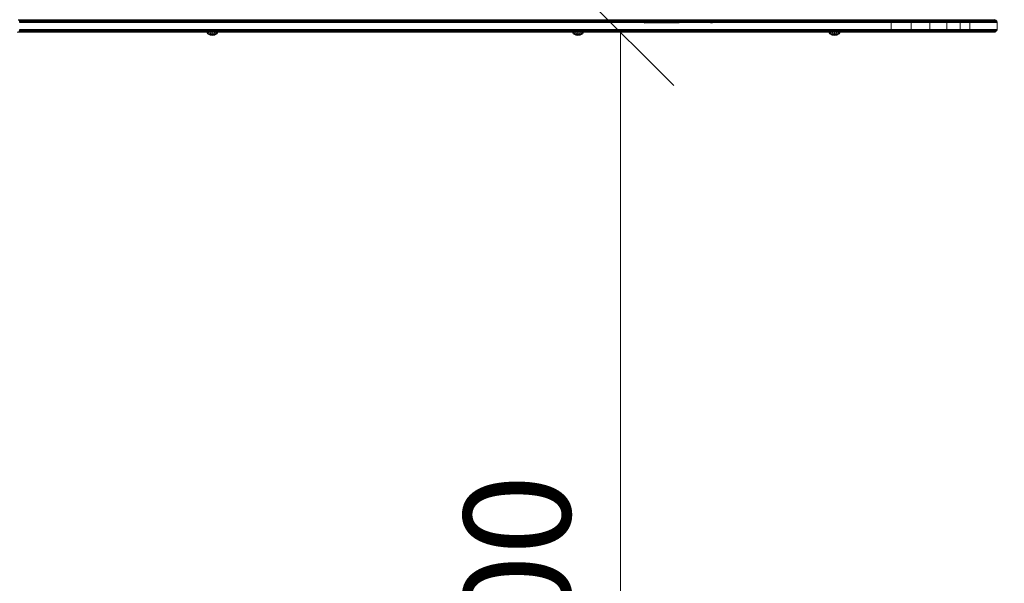
# Model space of a CAD drawing. Units: millimetres. Extents: x 543 to 578302, y -1972 to 596964.
# Drawn here: x 6584 to 7970, y 2943 to 3737 of the extents above; entities that cross this region are included whole.
import ezdxf

# ---------------------------------------------------------------- set-up
doc = ezdxf.new("R2010")
doc.units = ezdxf.units.MM
doc.layers.get('0').update_dxf_attribs({"color": 1, "lineweight": 15})
doc.layers.get('Defpoints').update_dxf_attribs({"lineweight": 15})
doc.layers.add('Контур', color=7, linetype='Continuous', lineweight=15)
doc.layers.add('Подписи', color=7, linetype='Continuous', lineweight=15)
doc.styles.add('GOST-2.304_Type-B_italic', font='GOST Common Italic.ttf')
doc.dimstyles.new('Мой размер', dxfattribs={"dimtxt": 150, "dimasz": 150, "dimexe": 0, "dimexo": 0.625, "dimgap": 50, "dimtad": 1, "dimtxsty": 'GOST-2.304_Type-B_italic', "dimblk": 'OBLIQUE', "dimcen": 2.5, "dimclrt": 256, "dimadec": 0, "dimazin": 0, "dimtfac": 1, "dimtmove": 0, "dimatfit": 3, "dimfxl": 1, "dimlwd": -1, "dimlwe": -1, "dimarcsym": 0})

# ---------------------------------------------------------------- blocks, each defined once
blk = doc.blocks.new('_Oblique')
at = {"color": 0, "linetype": 'ByBlock', "lineweight": -2}
blk.add_line((-0.5, -0.5), (0.5, 0.5), dxfattribs=at)
blk = doc.blocks.new('*D79')
at = {"layer": 'Defpoints', "color": 0, "ltscale": 600, "transparency": 16777216}
for p in [(7429.5, 3719), (7429.5, 2019), (7429.5, 2019)]:
    blk.add_point(p, dxfattribs=at)
at = {"layer": 'Подписи', "color": 0, "ltscale": 600, "transparency": 16777216}
for p, q in [((7430.1, 3719), (7429.5, 3719)), ((7429.5, 3719), (7429.5, 2019)), ((7430.1, 2019), (7429.5, 2019))]:
    blk.add_line(p, q, dxfattribs=at)
at = {"layer": 'Подписи', "color": 0, "ltscale": 600, "transparency": 16777216, "xscale": 150, "yscale": 150, "zscale": 150}
for p, rotation in [((7429.5, 3719), 90), ((7429.5, 2019), 270)]:
    blk.add_blockref('_Oblique', p, dxfattribs=dict(at, rotation=rotation))
at = {"layer": 'Подписи', "ltscale": 600, "transparency": 16777216, "insert": (7303.5, 2869), "char_height": 150, "attachment_point": 5, "rotation": 90, "style": 'GOST-2.304_Type-B_italic'}
blk.add_mtext('1700', dxfattribs=at)

msp = doc.modelspace()

# ---------------------------------------------------------------- linework, layer by layer
at = {"layer": 'Контур'}
for p, q in [((6581.573, 3736.679), (6709.024, 3736.679)), ((6582.124, 3736.215), (6709.514, 3736.215)), ((6582.616, 3735.566), (6709.951, 3735.566)), ((6583.016, 3734.766), (6710.307, 3734.766)), ((6583.302, 3733.871), (6710.56, 3733.871)), ((6583.466, 3732.94), (6710.707, 3732.94)), ((6709.024, 3736.679), (6857.494, 3736.679)), ((6709.514, 3736.215), (6857.913, 3736.215)), ((6709.951, 3735.566), (6858.286, 3735.566)), ((6710.307, 3734.766), (6858.589, 3734.766)), ((6710.56, 3733.871), (6858.806, 3733.871)), ((6858.93, 3732.94), (6710.707, 3732.94)), ((6936.388, 3736.679), (6857.494, 3736.679)), ((6936.768, 3736.215), (6857.913, 3736.215)), ((6937.107, 3735.566), (6858.286, 3735.566)), ((6937.383, 3734.766), (6858.589, 3734.766)), ((6937.58, 3733.871), (6858.806, 3733.871)), ((6937.693, 3732.94), (6858.93, 3732.94)), ((7018.179, 3736.679), (6936.388, 3736.679)), ((7018.519, 3736.215), (6936.768, 3736.215)), ((7018.823, 3735.566), (6937.107, 3735.566)), ((7019.07, 3734.766), (6937.383, 3734.766)), ((7019.246, 3733.871), (6937.58, 3733.871)), ((7019.348, 3732.94), (6937.693, 3732.94)), ((7102.67, 3736.679), (7018.179, 3736.679)), ((7102.969, 3736.215), (7018.519, 3736.215)), ((7103.237, 3735.566), (7018.823, 3735.566)), ((7103.454, 3734.766), (7019.07, 3734.766)), ((7103.609, 3733.871), (7019.246, 3733.871)), ((7103.699, 3732.94), (7019.348, 3732.94)), ((7189.635, 3736.679), (7102.67, 3736.679)), ((7189.892, 3736.215), (7102.969, 3736.215)), ((7190.122, 3735.566), (7103.237, 3735.566)), ((7190.309, 3734.766), (7103.454, 3734.766)), ((7190.442, 3733.871), (7103.609, 3733.871)), ((7190.519, 3732.94), (7103.699, 3732.94)), ((7278.817, 3736.679), (7189.635, 3736.679)), ((7279.031, 3736.215), (7189.892, 3736.215)), ((7279.222, 3735.566), (7190.122, 3735.566)), ((7279.378, 3734.766), (7190.309, 3734.766)), ((7279.489, 3733.871), (7190.442, 3733.871)), ((7279.553, 3732.94), (7190.519, 3732.94)), ((7369.931, 3736.679), (7278.817, 3736.679)), ((7370.101, 3736.215), (7279.031, 3736.215)), ((7370.254, 3735.566), (7279.222, 3735.566)), ((7370.377, 3734.766), (7279.378, 3734.766)), ((7370.465, 3733.871), (7279.489, 3733.871)), ((7370.516, 3732.94), (7279.553, 3732.94)), ((7462.667, 3736.679), (7369.931, 3736.679)), ((7462.792, 3736.215), (7370.101, 3736.215)), ((7462.904, 3735.566), (7370.254, 3735.566)), ((7462.996, 3734.766), (7370.377, 3734.766)), ((7463.061, 3733.871), (7370.465, 3733.871)), ((7463.098, 3732.94), (7370.516, 3732.94)), ((7556.691, 3736.679), (7462.667, 3736.679)), ((7556.771, 3736.215), (7462.792, 3736.215)), ((7556.842, 3735.566), (7462.904, 3735.566)), ((7556.9, 3734.766), (7462.996, 3734.766)), ((7556.942, 3733.871), (7463.061, 3733.871)), ((7556.966, 3732.94), (7463.098, 3732.94)), ((7463.11, 3732.03), (7556.966, 3732.94)), ((7463.11, 3732.03), (7561.246, 3732.94)), ((7560.978, 3736.679), (7556.691, 3736.679)), ((7561.056, 3736.215), (7556.771, 3736.215)), ((7561.125, 3735.566), (7556.842, 3735.566)), ((7561.182, 3734.766), (7556.9, 3734.766)), ((7561.223, 3733.871), (7556.942, 3733.871)), ((7561.246, 3732.94), (7556.966, 3732.94)), ((7556.973, 3732.03), (7561.246, 3732.94)), ((7793.658, 3736.679), (7560.978, 3736.679)), ((7793.736, 3736.215), (7561.056, 3736.215)), ((7793.806, 3735.566), (7561.125, 3735.566)), ((7793.863, 3734.766), (7561.182, 3734.766)), ((7793.903, 3733.871), (7561.223, 3733.871)), ((7793.926, 3732.94), (7561.246, 3732.94)), ((7793.658, 3736.679), (7810.218, 3736.679)), ((7793.736, 3736.215), (7810.397, 3736.215)), ((7793.806, 3735.566), (7810.557, 3735.566)), ((7793.863, 3734.766), (7810.686, 3734.766)), ((7793.903, 3733.871), (7810.779, 3733.871)), ((7793.926, 3732.94), (7810.833, 3732.94)), ((7810.218, 3736.679), (7837.401, 3736.679)), ((7810.397, 3736.215), (7837.746, 3736.215)), ((7810.557, 3735.566), (7838.054, 3735.566)), ((7810.557, 3735.566), (7810.686, 3734.766)), ((7810.686, 3734.766), (7838.304, 3734.766)), ((7810.686, 3734.766), (7810.779, 3733.871)), ((7810.779, 3733.871), (7838.482, 3733.871)), ((7810.779, 3733.871), (7810.833, 3732.94)), ((7810.833, 3732.94), (7838.585, 3732.94)), ((7810.849, 3732.03), (7810.833, 3732.94)), ((7810.849, 3732.03), (7810.849, 3724.03)), ((7863.448, 3736.679), (7837.401, 3736.679)), ((7838.054, 3735.566), (7837.746, 3736.215)), ((7863.952, 3736.215), (7837.746, 3736.215)), ((7838.304, 3734.766), (7838.054, 3735.566)), ((7864.402, 3735.566), (7838.054, 3735.566)), ((7838.482, 3733.871), (7838.304, 3734.766)), ((7864.767, 3734.766), (7838.304, 3734.766)), ((7838.585, 3732.94), (7838.482, 3733.871)), ((7865.028, 3733.871), (7838.482, 3733.871)), ((7838.585, 3732.94), (7865.179, 3732.94)), ((7838.618, 3732.03), (7838.585, 3732.94)), ((7838.618, 3724.03), (7838.618, 3732.03)), ((7886.575, 3736.679), (7863.448, 3736.679)), ((7864.402, 3735.566), (7863.952, 3736.215)), ((7887.22, 3736.215), (7863.952, 3736.215)), ((7864.767, 3734.766), (7864.402, 3735.566)), ((7887.795, 3735.566), (7864.402, 3735.566)), ((7865.028, 3733.871), (7864.767, 3734.766)), ((7888.263, 3734.766), (7864.767, 3734.766)), ((7865.179, 3732.94), (7865.028, 3733.871)), ((7888.597, 3733.871), (7865.028, 3733.871)), ((7865.179, 3732.94), (7888.789, 3732.94)), ((7865.226, 3732.03), (7865.179, 3732.94)), ((7865.226, 3724.03), (7865.226, 3732.03)), ((7905.215, 3736.679), (7886.575, 3736.679)), ((7887.795, 3735.566), (7887.22, 3736.215)), ((7905.973, 3736.215), (7887.22, 3736.215)), ((7888.263, 3734.766), (7887.795, 3735.566)), ((7906.65, 3735.566), (7887.795, 3735.566)), ((7888.597, 3733.871), (7888.263, 3734.766)), ((7907.201, 3734.766), (7888.263, 3734.766)), ((7888.789, 3732.94), (7888.597, 3733.871)), ((7907.593, 3733.871), (7888.597, 3733.871)), ((7888.789, 3732.94), (7907.82, 3732.94)), ((7888.849, 3732.03), (7888.789, 3732.94)), ((7888.849, 3724.03), (7888.849, 3732.03)), ((7918.357, 3736.679), (7905.215, 3736.679)), ((7906.65, 3735.566), (7905.973, 3736.215)), ((7919.196, 3736.215), (7905.973, 3736.215)), ((7907.201, 3734.766), (7906.65, 3735.566)), ((7919.944, 3735.566), (7906.65, 3735.566)), ((7907.593, 3733.871), (7907.201, 3734.766)), ((7920.552, 3734.766), (7907.201, 3734.766)), ((7907.82, 3732.94), (7907.593, 3733.871)), ((7920.987, 3733.871), (7907.593, 3733.871)), ((7907.82, 3732.94), (7921.237, 3732.94)), ((7907.891, 3732.03), (7907.82, 3732.94)), ((7907.891, 3724.03), (7907.891, 3732.03)), ((7925.47, 3736.679), (7918.357, 3736.679)), ((7919.944, 3735.566), (7919.196, 3736.215)), ((7926.352, 3736.215), (7919.196, 3736.215)), ((7920.552, 3734.766), (7919.944, 3735.566)), ((7927.139, 3735.566), (7919.944, 3735.566)), ((7920.987, 3733.871), (7920.552, 3734.766)), ((7927.779, 3734.766), (7920.552, 3734.766)), ((7921.237, 3732.94), (7920.987, 3733.871)), ((7928.236, 3733.871), (7920.987, 3733.871)), ((7928.499, 3732.94), (7921.237, 3732.94)), ((7921.316, 3732.03), (7921.237, 3732.94)), ((7921.316, 3724.03), (7921.316, 3732.03)), ((7925.47, 3736.679), (7956.186, 3736.679)), ((7926.352, 3736.215), (7957.068, 3736.215)), ((7927.139, 3735.566), (7957.855, 3735.566)), ((7927.779, 3734.766), (7958.495, 3734.766)), ((7928.236, 3733.871), (7958.951, 3733.871)), ((7928.499, 3732.94), (7959.215, 3732.94)), ((7956.888, 3736.679), (7955.958, 3736.947)), ((7956.186, 3736.679), (7956.888, 3736.679)), ((7957.783, 3736.215), (7956.888, 3736.679)), ((7957.068, 3736.215), (7957.783, 3736.215)), ((7958.583, 3735.566), (7957.783, 3736.215)), ((7957.855, 3735.566), (7958.583, 3735.566)), ((7958.495, 3734.766), (7959.232, 3734.766)), ((7959.232, 3734.766), (7958.583, 3735.566)), ((7958.951, 3733.871), (7959.696, 3733.871)), ((7959.215, 3732.94), (7959.964, 3732.94)), ((7959.696, 3733.871), (7959.232, 3734.766)), ((7959.964, 3732.94), (7959.696, 3733.871)), ((7960.047, 3732.03), (7959.964, 3732.94)), ((7960.047, 3732.03), (7960.047, 3724.03)), ((6580.439, 3719.03), (6687.539, 3719.03)), ((6580.999, 3719.114), (6708.515, 3719.114)), ((6581.573, 3719.381), (6709.024, 3719.381)), ((6582.124, 3719.845), (6709.514, 3719.845)), ((6582.616, 3720.495), (6709.951, 3720.495)), ((6583.016, 3721.294), (6710.307, 3721.294)), ((6583.302, 3722.19), (6710.56, 3722.19)), ((6583.466, 3723.121), (6710.707, 3723.121)), ((6687.539, 3719.03), (6708.515, 3719.114)), ((6687.539, 3719.03), (6800.802, 3719.03)), ((6708.515, 3719.114), (6857.06, 3719.114)), ((6800.802, 3719.03), (6708.515, 3719.114)), ((6709.024, 3719.381), (6857.494, 3719.381)), ((6709.514, 3719.845), (6857.913, 3719.845)), ((6709.951, 3720.495), (6858.286, 3720.495)), ((6710.307, 3721.294), (6858.589, 3721.294)), ((6710.56, 3722.19), (6858.806, 3722.19)), ((6858.93, 3723.121), (6710.707, 3723.121)), ((6800.802, 3719.03), (6859.507, 3719.03)), ((6847.128, 3719.03), (6848.284, 3716.714)), ((6847.723, 3719.03), (6848.791, 3716.714)), ((6851.797, 3715.151), (6848.284, 3716.714)), ((6848.791, 3716.714), (6848.284, 3716.714)), ((6848.791, 3716.714), (6851.797, 3715.151)), ((6850.234, 3716.714), (6848.791, 3716.714)), ((6849.417, 3719.03), (6850.234, 3716.714)), ((6850.234, 3716.714), (6851.981, 3715.598)), ((6852.394, 3716.714), (6850.234, 3716.714)), ((6851.981, 3715.598), (6851.797, 3715.151)), ((6854.942, 3714.523), (6851.797, 3715.151)), ((6851.951, 3719.03), (6852.394, 3716.714)), ((6854.942, 3715.151), (6851.981, 3715.598)), ((6852.394, 3716.714), (6854.942, 3715.151)), ((6854.942, 3716.714), (6852.394, 3716.714)), ((6854.942, 3719.03), (6854.942, 3716.714)), ((6854.942, 3716.714), (6854.942, 3715.151)), ((6857.49, 3716.714), (6854.942, 3715.151)), ((6854.942, 3716.714), (6857.49, 3716.714)), ((6857.903, 3715.598), (6854.942, 3715.151)), ((6858.087, 3715.151), (6854.942, 3714.523)), ((6854.942, 3715.151), (6854.942, 3714.523)), ((6857.06, 3719.114), (6935.993, 3719.114)), ((6857.932, 3719.03), (6857.49, 3716.714)), ((6859.649, 3716.714), (6857.49, 3716.714)), ((6936.388, 3719.381), (6857.494, 3719.381)), ((6859.649, 3716.714), (6857.903, 3715.598)), ((6857.903, 3715.598), (6858.087, 3715.151)), ((6936.768, 3719.845), (6857.913, 3719.845)), ((6861.599, 3716.714), (6858.087, 3715.151)), ((6861.093, 3716.714), (6858.087, 3715.151)), ((6937.107, 3720.495), (6858.286, 3720.495)), ((6937.383, 3721.294), (6858.589, 3721.294)), ((6937.58, 3722.19), (6858.806, 3722.19)), ((6937.693, 3723.121), (6858.93, 3723.121)), ((6859.507, 3719.03), (6919.456, 3719.03)), ((6860.467, 3719.03), (6859.649, 3716.714)), ((6861.093, 3716.714), (6859.649, 3716.714)), ((6862.161, 3719.03), (6861.093, 3716.714)), ((6861.093, 3716.714), (6861.599, 3716.714)), ((6862.756, 3719.03), (6861.599, 3716.714)), ((6919.456, 3719.03), (6980.537, 3719.03)), ((6935.993, 3719.114), (7017.825, 3719.114)), ((7018.179, 3719.381), (6936.388, 3719.381)), ((7018.519, 3719.845), (6936.768, 3719.845)), ((7018.823, 3720.495), (6937.107, 3720.495)), ((7019.07, 3721.294), (6937.383, 3721.294)), ((7019.246, 3722.19), (6937.58, 3722.19)), ((7019.348, 3723.121), (6937.693, 3723.121)), ((6980.537, 3719.03), (7042.632, 3719.03)), ((7017.825, 3719.114), (7102.358, 3719.114)), ((7102.67, 3719.381), (7018.179, 3719.381)), ((7102.969, 3719.845), (7018.519, 3719.845)), ((7103.237, 3720.495), (7018.823, 3720.495)), ((7103.454, 3721.294), (7019.07, 3721.294)), ((7103.609, 3722.19), (7019.246, 3722.19)), ((7103.699, 3723.121), (7019.348, 3723.121)), ((7042.632, 3719.03), (7105.619, 3719.03)), ((7102.358, 3719.114), (7189.367, 3719.114)), ((7189.635, 3719.381), (7102.67, 3719.381)), ((7189.892, 3719.845), (7102.969, 3719.845)), ((7190.122, 3720.495), (7103.237, 3720.495)), ((7190.309, 3721.294), (7103.454, 3721.294)), ((7190.442, 3722.19), (7103.609, 3722.19)), ((7190.519, 3723.121), (7103.699, 3723.121)), ((7105.619, 3719.03), (7169.375, 3719.03)), ((7169.375, 3719.03), (7233.772, 3719.03)), ((7189.367, 3719.114), (7278.594, 3719.114)), ((7278.817, 3719.381), (7189.635, 3719.381)), ((7279.031, 3719.845), (7189.892, 3719.845)), ((7279.222, 3720.495), (7190.122, 3720.495)), ((7279.378, 3721.294), (7190.309, 3721.294)), ((7279.489, 3722.19), (7190.442, 3722.19)), ((7279.553, 3723.121), (7190.519, 3723.121)), ((7233.772, 3719.03), (7298.679, 3719.03)), ((7278.594, 3719.114), (7369.754, 3719.114)), ((7369.931, 3719.381), (7278.817, 3719.381)), ((7370.101, 3719.845), (7279.031, 3719.845)), ((7370.254, 3720.495), (7279.222, 3720.495)), ((7370.377, 3721.294), (7279.378, 3721.294)), ((7370.465, 3722.19), (7279.489, 3722.19)), ((7370.516, 3723.121), (7279.553, 3723.121)), ((7298.679, 3719.03), (7363.968, 3719.03)), ((7361.971, 3719.03), (7363.127, 3716.714)), ((7362.566, 3719.03), (7363.634, 3716.714)), ((7366.64, 3715.151), (7363.127, 3716.714)), ((7363.634, 3716.714), (7363.127, 3716.714)), ((7363.634, 3716.714), (7366.64, 3715.151)), ((7365.077, 3716.714), (7363.634, 3716.714)), ((7363.968, 3719.03), (7429.507, 3719.03)), ((7364.26, 3719.03), (7365.077, 3716.714)), ((7365.077, 3716.714), (7366.824, 3715.598)), ((7367.237, 3716.714), (7365.077, 3716.714)), ((7366.824, 3715.598), (7366.64, 3715.151)), ((7369.785, 3714.523), (7366.64, 3715.151)), ((7366.795, 3719.03), (7367.237, 3716.714)), ((7369.785, 3715.151), (7366.824, 3715.598)), ((7367.237, 3716.714), (7369.785, 3715.151)), ((7369.785, 3716.714), (7367.237, 3716.714)), ((7369.754, 3719.114), (7462.536, 3719.114)), ((7369.785, 3719.03), (7369.785, 3716.714)), ((7369.785, 3716.714), (7369.785, 3715.151)), ((7372.333, 3716.714), (7369.785, 3715.151)), ((7369.785, 3716.714), (7372.333, 3716.714)), ((7372.746, 3715.598), (7369.785, 3715.151)), ((7372.93, 3715.151), (7369.785, 3714.523)), ((7369.785, 3715.151), (7369.785, 3714.523)), ((7462.667, 3719.381), (7369.931, 3719.381)), ((7462.792, 3719.845), (7370.101, 3719.845)), ((7462.904, 3720.495), (7370.254, 3720.495)), ((7462.996, 3721.294), (7370.377, 3721.294)), ((7463.061, 3722.19), (7370.465, 3722.19)), ((7463.098, 3723.121), (7370.516, 3723.121)), ((7372.775, 3719.03), (7372.333, 3716.714)), ((7374.493, 3716.714), (7372.333, 3716.714)), ((7374.493, 3716.714), (7372.746, 3715.598)), ((7372.746, 3715.598), (7372.93, 3715.151)), ((7376.443, 3716.714), (7372.93, 3715.151)), ((7375.936, 3716.714), (7372.93, 3715.151)), ((7375.31, 3719.03), (7374.493, 3716.714)), ((7375.936, 3716.714), (7374.493, 3716.714)), ((7377.004, 3719.03), (7375.936, 3716.714)), ((7375.936, 3716.714), (7376.443, 3716.714)), ((7377.599, 3719.03), (7376.443, 3716.714)), ((7429.507, 3719.03), (7495.166, 3719.03)), ((7556.607, 3719.114), (7462.536, 3719.114)), ((7556.691, 3719.381), (7462.667, 3719.381)), ((7556.771, 3719.845), (7462.792, 3719.845)), ((7556.842, 3720.495), (7462.904, 3720.495)), ((7556.9, 3721.294), (7462.996, 3721.294)), ((7556.942, 3722.19), (7463.061, 3722.19)), ((7556.966, 3723.121), (7463.098, 3723.121)), ((7560.818, 3719.03), (7495.166, 3719.03)), ((7560.897, 3719.114), (7556.607, 3719.114)), ((7560.978, 3719.381), (7556.691, 3719.381)), ((7561.056, 3719.845), (7556.771, 3719.845)), ((7561.125, 3720.495), (7556.842, 3720.495)), ((7561.182, 3721.294), (7556.9, 3721.294)), ((7561.223, 3722.19), (7556.942, 3722.19)), ((7561.246, 3723.121), (7556.966, 3723.121)), ((7560.818, 3719.03), (7793.498, 3719.03)), ((7793.577, 3719.114), (7560.897, 3719.114)), ((7793.658, 3719.381), (7560.978, 3719.381)), ((7793.736, 3719.845), (7561.056, 3719.845)), ((7793.806, 3720.495), (7561.125, 3720.495)), ((7793.863, 3721.294), (7561.182, 3721.294)), ((7793.903, 3722.19), (7561.223, 3722.19)), ((7793.926, 3723.121), (7561.246, 3723.121)), ((7723.073, 3719.03), (7724.229, 3716.714)), ((7723.667, 3719.03), (7724.735, 3716.714)), ((7727.742, 3715.151), (7724.229, 3716.714)), ((7724.735, 3716.714), (7724.229, 3716.714)), ((7724.735, 3716.714), (7727.742, 3715.151)), ((7726.179, 3716.714), (7724.735, 3716.714)), ((7725.361, 3719.03), (7726.179, 3716.714)), ((7726.179, 3716.714), (7727.926, 3715.598)), ((7728.339, 3716.714), (7726.179, 3716.714)), ((7727.926, 3715.598), (7727.742, 3715.151)), ((7730.887, 3714.523), (7727.742, 3715.151)), ((7727.896, 3719.03), (7728.339, 3716.714)), ((7730.887, 3715.151), (7727.926, 3715.598)), ((7728.339, 3716.714), (7730.887, 3715.151)), ((7730.887, 3716.714), (7728.339, 3716.714)), ((7730.887, 3719.03), (7730.887, 3716.714)), ((7730.887, 3716.714), (7730.887, 3715.151)), ((7733.434, 3716.714), (7730.887, 3715.151)), ((7730.887, 3716.714), (7733.434, 3716.714)), ((7733.847, 3715.598), (7730.887, 3715.151)), ((7734.031, 3715.151), (7730.887, 3714.523)), ((7730.887, 3715.151), (7730.887, 3714.523)), ((7733.877, 3719.03), (7733.434, 3716.714)), ((7735.594, 3716.714), (7733.434, 3716.714)), ((7735.594, 3716.714), (7733.847, 3715.598)), ((7733.847, 3715.598), (7734.031, 3715.151)), ((7737.544, 3716.714), (7734.031, 3715.151)), ((7737.038, 3716.714), (7734.031, 3715.151)), ((7736.412, 3719.03), (7735.594, 3716.714)), ((7737.038, 3716.714), (7735.594, 3716.714)), ((7738.106, 3719.03), (7737.038, 3716.714)), ((7737.038, 3716.714), (7737.544, 3716.714)), ((7738.7, 3719.03), (7737.544, 3716.714)), ((7793.498, 3719.03), (7809.85, 3719.03)), ((7793.577, 3719.114), (7810.032, 3719.114)), ((7793.658, 3719.381), (7810.218, 3719.381)), ((7793.736, 3719.845), (7810.397, 3719.845)), ((7793.806, 3720.495), (7810.557, 3720.495)), ((7793.863, 3721.294), (7810.686, 3721.294)), ((7793.903, 3722.19), (7810.779, 3722.19)), ((7793.926, 3723.121), (7810.833, 3723.121)), ((7836.692, 3719.03), (7809.85, 3719.03)), ((7837.043, 3719.114), (7810.032, 3719.114)), ((7810.218, 3719.381), (7837.401, 3719.381)), ((7810.397, 3719.845), (7837.746, 3719.845)), ((7810.557, 3720.495), (7810.686, 3721.294)), ((7810.557, 3720.495), (7838.054, 3720.495)), ((7810.686, 3721.294), (7810.779, 3722.19)), ((7810.686, 3721.294), (7838.304, 3721.294)), ((7810.779, 3722.19), (7810.833, 3723.121)), ((7810.779, 3722.19), (7838.482, 3722.19)), ((7810.849, 3724.03), (7810.833, 3723.121)), ((7810.833, 3723.121), (7838.585, 3723.121)), ((7862.413, 3719.03), (7836.692, 3719.03)), ((7862.925, 3719.114), (7837.043, 3719.114)), ((7863.448, 3719.381), (7837.401, 3719.381)), ((7837.746, 3719.845), (7838.054, 3720.495)), ((7863.952, 3719.845), (7837.746, 3719.845)), ((7838.054, 3720.495), (7838.304, 3721.294)), ((7864.402, 3720.495), (7838.054, 3720.495)), ((7838.304, 3721.294), (7838.482, 3722.19)), ((7864.767, 3721.294), (7838.304, 3721.294)), ((7838.585, 3723.121), (7838.482, 3722.19)), ((7865.028, 3722.19), (7838.482, 3722.19)), ((7838.618, 3724.03), (7838.585, 3723.121)), ((7838.585, 3723.121), (7865.179, 3723.121)), ((7885.25, 3719.03), (7862.413, 3719.03)), ((7885.905, 3719.114), (7862.925, 3719.114)), ((7886.575, 3719.381), (7863.448, 3719.381)), ((7863.952, 3719.845), (7864.402, 3720.495)), ((7887.22, 3719.845), (7863.952, 3719.845)), ((7864.402, 3720.495), (7864.767, 3721.294)), ((7887.795, 3720.495), (7864.402, 3720.495)), ((7864.767, 3721.294), (7865.028, 3722.19)), ((7888.263, 3721.294), (7864.767, 3721.294)), ((7865.179, 3723.121), (7865.028, 3722.19)), ((7888.597, 3722.19), (7865.028, 3722.19)), ((7865.226, 3724.03), (7865.179, 3723.121)), ((7865.179, 3723.121), (7888.789, 3723.121)), ((7903.656, 3719.03), (7885.25, 3719.03)), ((7904.427, 3719.114), (7885.905, 3719.114)), ((7905.215, 3719.381), (7886.575, 3719.381)), ((7887.22, 3719.845), (7887.795, 3720.495)), ((7905.973, 3719.845), (7887.22, 3719.845)), ((7887.795, 3720.495), (7888.263, 3721.294)), ((7906.65, 3720.495), (7887.795, 3720.495)), ((7888.263, 3721.294), (7888.597, 3722.19)), ((7907.201, 3721.294), (7888.263, 3721.294)), ((7888.789, 3723.121), (7888.597, 3722.19)), ((7907.593, 3722.19), (7888.597, 3722.19)), ((7888.849, 3724.03), (7888.789, 3723.121)), ((7888.789, 3723.121), (7907.82, 3723.121)), ((7916.634, 3719.03), (7903.656, 3719.03)), ((7917.486, 3719.114), (7904.427, 3719.114)), ((7918.357, 3719.381), (7905.215, 3719.381)), ((7905.973, 3719.845), (7906.65, 3720.495)), ((7919.196, 3719.845), (7905.973, 3719.845)), ((7906.65, 3720.495), (7907.201, 3721.294)), ((7919.944, 3720.495), (7906.65, 3720.495)), ((7907.201, 3721.294), (7907.593, 3722.19)), ((7920.552, 3721.294), (7907.201, 3721.294)), ((7907.82, 3723.121), (7907.593, 3722.19)), ((7920.987, 3722.19), (7907.593, 3722.19)), ((7907.891, 3724.03), (7907.82, 3723.121)), ((7907.82, 3723.121), (7921.237, 3723.121)), ((7916.634, 3719.03), (7923.658, 3719.03)), ((7924.554, 3719.114), (7917.486, 3719.114)), ((7925.47, 3719.381), (7918.357, 3719.381)), ((7919.944, 3720.495), (7919.196, 3719.845)), ((7926.352, 3719.845), (7919.196, 3719.845)), ((7920.552, 3721.294), (7919.944, 3720.495)), ((7927.139, 3720.495), (7919.944, 3720.495)), ((7920.987, 3722.19), (7920.552, 3721.294)), ((7927.779, 3721.294), (7920.552, 3721.294)), ((7921.237, 3723.121), (7920.987, 3722.19)), ((7928.236, 3722.19), (7920.987, 3722.19)), ((7921.316, 3724.03), (7921.237, 3723.121)), ((7928.499, 3723.121), (7921.237, 3723.121)), ((7923.658, 3719.03), (7954.373, 3719.03)), ((7924.554, 3719.114), (7955.269, 3719.114)), ((7925.47, 3719.381), (7956.186, 3719.381)), ((7926.352, 3719.845), (7957.068, 3719.845)), ((7927.139, 3720.495), (7957.855, 3720.495)), ((7927.779, 3721.294), (7958.495, 3721.294)), ((7928.236, 3722.19), (7958.951, 3722.19)), ((7928.499, 3723.121), (7959.215, 3723.121)), ((7955.048, 3719.03), (7954.373, 3719.03)), ((7955.048, 3719.03), (7955.958, 3719.114)), ((7955.269, 3719.114), (7955.958, 3719.114)), ((7956.888, 3719.381), (7955.958, 3719.114)), ((7956.186, 3719.381), (7956.888, 3719.381)), ((7956.888, 3719.381), (7957.783, 3719.845)), ((7957.068, 3719.845), (7957.783, 3719.845)), ((7958.583, 3720.495), (7957.783, 3719.845)), ((7957.855, 3720.495), (7958.583, 3720.495)), ((7958.495, 3721.294), (7959.232, 3721.294)), ((7959.232, 3721.294), (7958.583, 3720.495)), ((7958.951, 3722.19), (7959.696, 3722.19)), ((7959.215, 3723.121), (7959.964, 3723.121)), ((7959.696, 3722.19), (7959.232, 3721.294)), ((7959.964, 3723.121), (7959.696, 3722.19)), ((7960.047, 3724.03), (7959.964, 3723.121))]:
    msp.add_line(p, q, dxfattribs=at)
at = {"layer": 'Подписи'}
msp.add_arc((7960.047, 3719.03), 1700, 270, 0, dxfattribs=at)

# ---------------------------------------------------------------- dimensions: what is measured, and where the dimension line sits
at = {"layer": 'Подписи', "ltscale": 600}
dim = msp.add_linear_dim(base=(7429.507, 2019.03), p1=(7429.507, 3719.03), p2=(7429.507, 2019.03), angle=90, dimstyle='Мой размер', dxfattribs=at)
dim.commit()
dim.dimension.update_dxf_attribs({"geometry": '*D79', "text_midpoint": (7303.541, 2869.03)})

doc.saveas('drawing.dxf')
